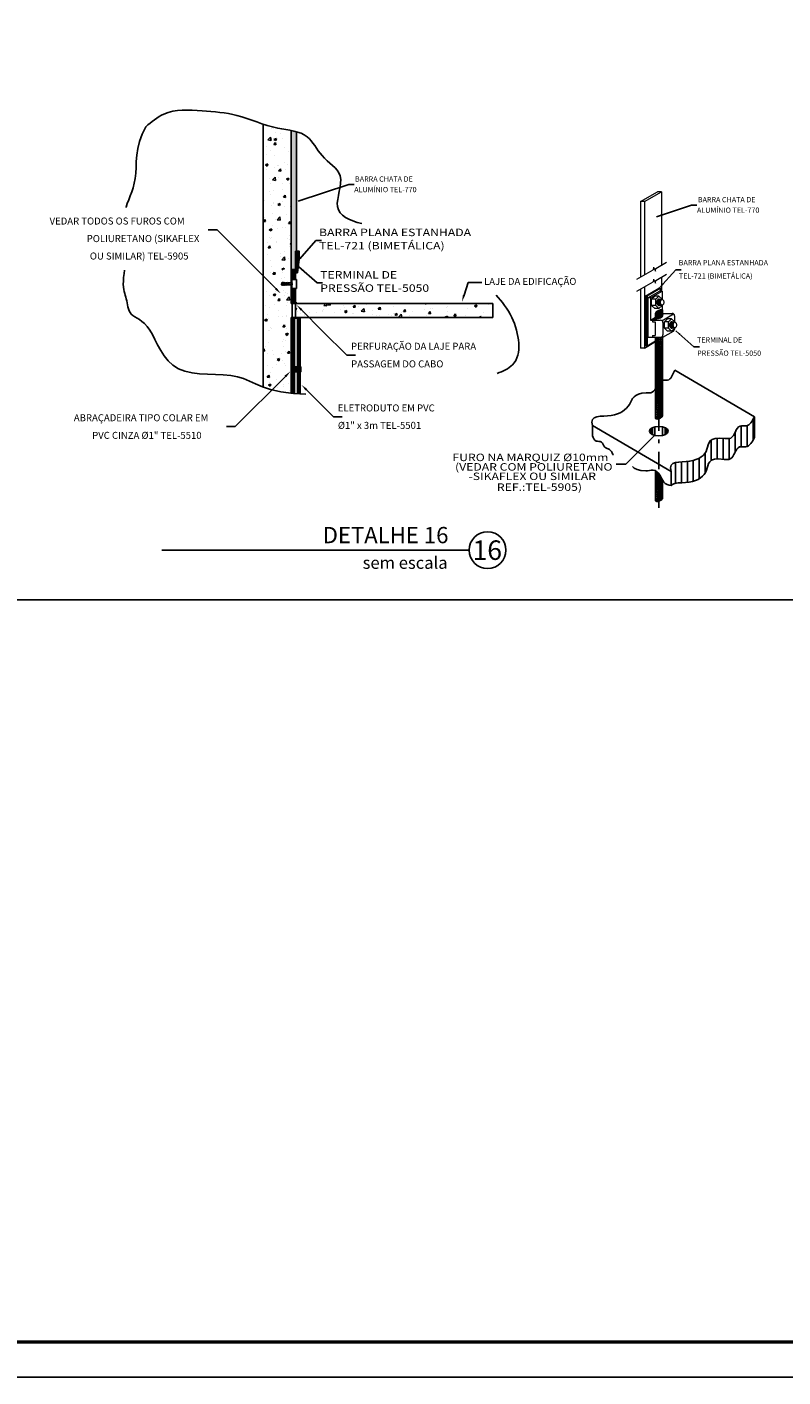
# Model space of a CAD drawing. Units: millimetres. Extents: x -497 to 466, y 8900 to 9112.
# Drawn here: x 128 to 149, y 9019 to 9057 of the extents above; entities that cross this region are included whole.
import ezdxf
from ezdxf.enums import TextEntityAlignment as Align

# ---------------------------------------------------------------- set-up
doc = ezdxf.new("R2010")
doc.units = ezdxf.units.MM
doc.linetypes.add('DASHDOT', pattern=[1, 0.5, -0.25, 0, -0.25])
doc.linetypes.add('DASHED', pattern=[0.75, 0.5, -0.25])
for name, color, linetype in [('34', 34, 'Continuous'), ('C01', 10, 'Continuous'), ('C02', 8, 'Continuous'), ('C03', 7, 'Continuous'), ('CARIMBO', 7, 'Continuous'), ('DASHDOT', 1, 'DASHDOT'), ('DET', 34, 'Continuous'), ('TEXTO', 7, 'Continuous')]:
    doc.layers.add(name, color=color, linetype=linetype)
doc.layers.add('COTAS', color=7, linetype='Continuous', lineweight=18)
doc.styles.add('80CL', font='romans.shx', dxfattribs={"height": 2})
doc.styles.add('LETRAS', font='isocp.shx', dxfattribs={"height": 0.23})
doc.styles.add('TXT COTA 1-100', font='stylu.ttf', dxfattribs={"height": 0.25})

msp = doc.modelspace()

# ---------------------------------------------------------------- hatches: boundary and pattern name
at = {"layer": 'C01'}
h = msp.add_hatch(dxfattribs=at)
h.set_pattern_fill('AR-CONC', color=256, scale=0.1, style=0)
h.set_pattern_definition([(50, (96.34795, 8381.79016), (0.7172602, -0.06275213), [0.075, -0.825]), (355, (96.34795, 8381.7902), (-0.1387513, 0.7521921), [0.06, -0.66]), (100.4514, (96.4077, 8381.7849), (0.5785094, 0.68943954), [0.0637402, -0.7011421]), (46.1842, (96.34795, 8381.9902), (1.067241, -0.165519), [0.1125, -1.2375]), (96.6356, (96.4369, 8381.9764), (0.9346627, 0.9741179), [0.0956103, -1.051713]), (351.1842, (96.348, 8381.9902), (0.934662, 0.9741186), [0.09, -0.99]), (21, (96.44795, 8381.94016), (0.59690705, -0.4026189), [0.075, -0.825]), (326, (96.44795, 8381.9402), (0.2433153, 0.72515005), [0.06, -0.66]), (71.4514, (96.4977, 8381.9066), (0.8402226, 0.3225305), [0.0637402, -0.7011421]), (37.5, (96.34795, 8381.79016), (0.01215986, 0.33289385), [0, -0.652, 0, -0.67, 0, -0.6625]), (7.5, (96.34795, 8381.79016), (0.26306954, 0.39441171), [0, -0.382, 0, -0.637, 0, -0.2525]), (327.5, (96.12495, 8381.79016), (0.53382244, -0.02255487), [0, -0.25, 0, -0.78, 0, -1.035]), (317.5, (96.02495, 8381.79016), (0.58318617, 0.10010498), [0, -0.325, 0, -0.518, 0, -0.735])])
edge = h.paths.add_edge_path()
edge.add_spline(control_points=[(135.131, 9054.507), (135.007, 9054.531), (134.725, 9054.57), (134.467, 9054.647), (134.331, 9054.692)], knot_values=[3.52416, 3.52416, 3.52416, 3.52416, 3.889272, 4.315695, 4.315695, 4.315695, 4.315695], degree=3, periodic=0)
edge.add_line((134.331, 9054.692), (134.331, 9047.191))
edge.add_line((134.331, 9047.191), (134.548, 9047.119))
edge.add_line((134.548, 9047.119), (134.84, 9047.052))
edge.add_line((134.84, 9047.052), (135.131, 9047.011))
edge.add_line((135.131, 9047.011), (135.131, 9049.172))
edge.add_line((135.131, 9049.172), (135.162, 9049.172))
edge.add_line((135.162, 9049.172), (135.162, 9049.572))
edge.add_line((135.162, 9049.572), (135.131, 9049.572))
edge.add_line((135.131, 9049.572), (135.131, 9050.372))
edge.add_line((135.131, 9050.372), (135.131, 9050.372))
edge.add_line((135.131, 9050.372), (135.131, 9050.476))
edge.add_line((135.131, 9050.476), (135.063, 9050.477))
edge.add_line((135.063, 9050.477), (135.042, 9050.476))
edge.add_line((135.042, 9050.476), (135.04, 9050.471))
edge.add_line((135.04, 9050.471), (135.034, 9050.475))
edge.add_line((135.034, 9050.475), (135.032, 9050.475))
edge.add_line((135.032, 9050.475), (135.031, 9050.477))
edge.add_line((135.031, 9050.477), (135.011, 9050.49))
edge.add_line((135.011, 9050.49), (135.012, 9050.474))
edge.add_line((135.012, 9050.474), (134.992, 9050.473))
edge.add_line((134.992, 9050.473), (134.98, 9050.49))
edge.add_line((134.98, 9050.49), (134.971, 9050.489))
edge.add_line((134.971, 9050.489), (134.971, 9050.472))
edge.add_line((134.971, 9050.472), (134.951, 9050.471))
edge.add_line((134.951, 9050.471), (134.94, 9050.487))
edge.add_arc((134.939, 9050.486), 0.0017, 35.8377, 157.4198)
edge.add_line((134.937, 9050.487), (134.937, 9050.488))
edge.add_line((134.937, 9050.488), (134.93, 9050.487))
edge.add_line((134.93, 9050.487), (134.931, 9050.47))
edge.add_line((134.931, 9050.47), (134.911, 9050.469))
edge.add_line((134.911, 9050.469), (134.9, 9050.485))
edge.add_arc((134.898, 9050.484), 0.0017, 35.8377, 92.7999)
edge.add_line((134.898, 9050.486), (134.89, 9050.485))
edge.add_line((134.89, 9050.485), (134.891, 9050.468))
edge.add_line((134.891, 9050.468), (134.883, 9050.468))
edge.add_arc((134.881, 9050.49), 0.0221, 159.1423, 276.0797, ccw=False)
edge.add_line((134.86, 9050.498), (134.845, 9050.506))
edge.add_line((134.845, 9050.506), (134.861, 9050.513))
edge.add_arc((134.881, 9050.521), 0.0221, 82.8689, 201.8028, ccw=False)
edge.add_line((134.884, 9050.543), (134.891, 9050.543))
edge.add_line((134.891, 9050.543), (134.89, 9050.526))
edge.add_line((134.89, 9050.526), (134.899, 9050.525))
edge.add_arc((134.899, 9050.527), 0.0017, 266.1487, 323.1109)
edge.add_line((134.9, 9050.526), (134.912, 9050.541))
edge.add_line((134.912, 9050.541), (134.932, 9050.54))
edge.add_line((134.932, 9050.54), (134.931, 9050.523))
edge.add_line((134.931, 9050.523), (134.939, 9050.523))
edge.add_arc((134.939, 9050.524), 0.0017, 266.1487, 323.1109)
edge.add_line((134.94, 9050.523), (134.952, 9050.539))
edge.add_line((134.952, 9050.539), (134.972, 9050.537))
edge.add_line((134.972, 9050.537), (134.97, 9050.514))
edge.add_line((134.97, 9050.514), (134.975, 9050.513))
edge.add_line((134.975, 9050.513), (134.992, 9050.536))
edge.add_line((134.992, 9050.536), (135.012, 9050.535))
edge.add_line((135.012, 9050.535), (135.011, 9050.519))
edge.add_line((135.011, 9050.519), (135.04, 9050.537))
edge.add_line((135.04, 9050.537), (135.042, 9050.533))
edge.add_line((135.042, 9050.533), (135.064, 9050.531))
edge.add_line((135.064, 9050.531), (135.131, 9050.531))
edge.add_line((135.131, 9050.531), (135.131, 9050.634))
edge.add_line((135.131, 9050.634), (135.131, 9054.507))
h.paths.add_polyline_path([(134.979, 9050.486, 1), (134.979, 9050.49, 1.164846), (134.98, 9050.486, 0.086987), (134.98, 9050.487, 6.089317)], flags=16)
h.paths.add_polyline_path([(135.06, 9050.531, 0.00585), (135.06, 9050.531)], flags=17)
h.paths.add_polyline_path([(140.894, 9049.572), (135.259, 9049.572), (135.259, 9049.172), (140.894, 9049.172)])
h = msp.add_hatch(dxfattribs=at)
h.set_pattern_fill('LINE', color=256, scale=0.1, angle=135, style=0)
h.set_pattern_definition([(135, (96.347951, 8381.790164), (-0.00883883476, -0.00883883476), [])])
h.paths.add_polyline_path([(135.366, 9050.839), (135.366, 9051.064), (135.259, 9051.064), (135.259, 9050.464, -0.000001), (135.259, 9050.464, 0.000001), (135.259, 9050.464), (135.259, 9050.446), (135.313, 9050.446)])
h = msp.add_hatch(dxfattribs=at)
h.set_pattern_fill('ANSI31', color=256, scale=0.02, style=0)
h.set_pattern_definition([(45, (128.124776, 9038.9017536), (-0.00176776695, 0.00176776695), [])])
h.paths.add_polyline_path([(135.295, 9049.572), (135.291, 9049.58), (135.287, 9049.587), (135.284, 9049.593), (135.281, 9049.597), (135.279, 9049.601), (135.277, 9049.603), (135.275, 9049.605), (135.273, 9049.607), (135.271, 9049.608), (135.269, 9049.608), (135.267, 9049.609), (135.265, 9049.609), (135.263, 9049.609), (135.26, 9049.608), (135.257, 9049.608), (135.254, 9049.608), (135.251, 9049.607), (135.247, 9049.607), (135.243, 9049.607), (135.239, 9049.607), (135.235, 9049.607), (135.231, 9049.607), (135.227, 9049.607), (135.223, 9049.608), (135.219, 9049.608), (135.216, 9049.609), (135.213, 9049.61), (135.209, 9049.611), (135.206, 9049.612), (135.203, 9049.613), (135.199, 9049.613), (135.195, 9049.614), (135.19, 9049.614), (135.185, 9049.614), (135.179, 9049.613), (135.172, 9049.611), (135.164, 9049.609), (135.155, 9049.605), (135.144, 9049.6), (135.131, 9049.594), (135.131, 9049.572)])
at = {"layer": 'C02'}
h = msp.add_hatch(color=256, dxfattribs=at)
edge = h.paths.add_edge_path()
edge.add_spline(control_points=[(135.291, 9054.47), (135.241, 9054.484), (135.19, 9054.495), (135.138, 9054.506)], knot_values=[4.322267, 4.322267, 4.322267, 4.322267, 4.475969, 4.475969, 4.475969, 4.475969], degree=3, periodic=0)
edge.add_line((135.138, 9054.506), (135.138, 9050.542))
edge.add_line((135.138, 9050.542), (135.259, 9050.542))
edge.add_line((135.259, 9050.542), (135.259, 9051.064))
edge.add_line((135.259, 9051.064), (135.291, 9051.064))
edge.add_line((135.291, 9051.064), (135.291, 9054.47))

# ---------------------------------------------------------------- linework, layer by layer
at = {"const_width": 0.1}
msp.add_lwpolyline([(63.016, 9090.51), (169.484, 9090.51), (169.484, 9019.931), (63.016, 9019.931)], close=True, dxfattribs=at)
msp.add_lwpolyline([(131.445, 9042.532), (140.217, 9042.532)])
msp.add_circle((140.742, 9042.532), 0.524)
msp.add_circle((140.742, 9042.532), 0.524)
at = {"layer": '34', "linetype": 'Continuous'}
for p, q in [((64.851, 9041.111), (152.165, 9041.111)), ((83.571, 9019.931), (131.149, 9019.931))]:
    msp.add_line(p, q, dxfattribs=at)
at = {"layer": 'C01'}
for p, q in [((135.313, 9050.446), (135.366, 9050.839)), ((134.845, 9050.132), (134.876, 9050.146)), ((134.872, 9050.117), (134.845, 9050.132)), ((134.859, 9050.147), (135.063, 9050.133)), ((134.859, 9050.117), (135.063, 9050.127)), ((134.875, 9050.117), (134.874, 9050.132)), ((134.881, 9050.094), (134.889, 9050.094)), ((134.882, 9050.17), (134.89, 9050.169)), ((134.884, 9050.118), (134.882, 9050.146)), ((134.891, 9050.167), (134.89, 9050.152)), ((134.89, 9050.152), (134.899, 9050.151)), ((134.89, 9050.111), (134.898, 9050.112)), ((134.891, 9050.096), (134.89, 9050.111)), ((134.893, 9050.118), (134.891, 9050.145)), ((134.901, 9050.119), (134.899, 9050.144)), ((134.9, 9050.152), (134.911, 9050.167)), ((134.9, 9050.111), (134.91, 9050.096)), ((134.91, 9050.119), (134.908, 9050.144)), ((134.912, 9050.095), (134.929, 9050.096)), ((134.913, 9050.167), (134.93, 9050.166)), ((134.919, 9050.12), (134.917, 9050.143)), ((134.928, 9050.12), (134.926, 9050.143)), ((134.93, 9050.113), (134.939, 9050.114)), ((134.931, 9050.098), (134.93, 9050.113)), ((134.932, 9050.164), (134.931, 9050.149)), ((134.931, 9050.149), (134.939, 9050.149)), ((134.936, 9050.12), (134.935, 9050.142)), ((134.94, 9050.149), (134.951, 9050.164)), ((134.94, 9050.113), (134.951, 9050.098)), ((134.945, 9050.121), (134.944, 9050.141)), ((134.952, 9050.097), (134.97, 9050.098)), ((134.953, 9050.165), (134.97, 9050.164)), ((134.954, 9050.121), (134.953, 9050.141)), ((134.963, 9050.122), (134.961, 9050.14)), ((134.972, 9050.122), (134.97, 9050.14)), ((134.972, 9050.162), (134.971, 9050.146)), ((134.971, 9050.146), (134.979, 9050.146)), ((134.971, 9050.115), (134.979, 9050.116)), ((134.971, 9050.1), (134.971, 9050.115)), ((134.98, 9050.123), (134.979, 9050.139)), ((134.98, 9050.115), (134.991, 9050.1)), ((134.981, 9050.147), (134.992, 9050.161)), ((134.989, 9050.123), (134.988, 9050.138)), ((134.993, 9050.162), (135.011, 9050.161)), ((134.993, 9050.099), (135.01, 9050.1)), ((134.998, 9050.123), (134.997, 9050.138)), ((135.007, 9050.124), (135.006, 9050.137)), ((135.011, 9050.145), (135.04, 9050.163)), ((135.012, 9050.159), (135.011, 9050.144)), ((135.011, 9050.144), (135.063, 9050.14)), ((135.011, 9050.117), (135.019, 9050.118)), ((135.012, 9050.102), (135.011, 9050.117)), ((135.011, 9050.116), (135.031, 9050.103)), ((135.013, 9050.117), (135.026, 9050.109)), ((135.014, 9050.144), (135.042, 9050.16)), ((135.015, 9050.124), (135.015, 9050.137)), ((135.021, 9050.117), (135.032, 9050.102)), ((135.024, 9050.125), (135.023, 9050.136)), ((135.033, 9050.125), (135.032, 9050.136)), ((135.063, 9050.103), (135.033, 9050.101)), ((135.034, 9050.101), (135.04, 9050.097)), ((135.06, 9050.158), (135.039, 9050.159)), ((135.039, 9050.102), (135.041, 9050.1)), ((135.04, 9050.163), (135.042, 9050.16)), ((135.04, 9050.097), (135.041, 9050.1)), ((135.042, 9050.126), (135.041, 9050.135)), ((135.047, 9050.142), (135.058, 9050.157)), ((135.051, 9050.126), (135.05, 9050.134)), ((135.059, 9050.126), (135.059, 9050.134)), ((135.06, 9050.158), (135.063, 9050.157)), ((135.063, 9050.157), (135.131, 9050.157)), ((135.063, 9050.157), (135.063, 9050.103)), ((135.063, 9050.103), (135.131, 9050.102)), ((135.131, 9050.26), (135.288, 9050.26)), ((135.131, 9050.102), (135.131, 9050.157)), ((135.14, 9050.26), (135.14, 9049.998)), ((135.148, 9050.1), (135.149, 9050.158)), ((135.149, 9049.998), (135.288, 9049.998)), ((135.157, 9050.124), (135.158, 9050.135)), ((135.166, 9050.124), (135.157, 9050.124)), ((135.166, 9050.134), (135.158, 9050.135)), ((135.288, 9050.26), (135.288, 9049.998)), ((135.186, 9049.149), (135.186, 9047.761)), ((135.226, 9049.149), (135.226, 9047.761)), ((135.319, 9049.149), (135.319, 9047.761)), ((135.359, 9049.149), (135.359, 9047.761)), ((135.151, 9047.761), (135.151, 9047.621)), ((135.171, 9047.761), (135.171, 9047.621)), ((135.195, 9047.761), (135.195, 9047.621)), ((135.231, 9047.761), (135.231, 9047.621)), ((135.271, 9047.761), (135.271, 9047.621)), ((135.311, 9047.761), (135.311, 9047.621)), ((135.347, 9047.761), (135.347, 9047.621)), ((135.371, 9047.761), (135.371, 9047.621)), ((135.391, 9047.761), (135.391, 9047.621)), ((135.186, 9047.621), (135.186, 9047.003)), ((135.226, 9047.621), (135.226, 9046.999)), ((135.319, 9047.621), (135.319, 9046.994)), ((135.359, 9047.621), (135.359, 9046.991)), ((148.324, 9046.264), (148.324, 9045.671)), ((145.381, 9045.976), (145.381, 9045.881)), ((145.407, 9046.001), (145.407, 9045.856)), ((145.45, 9046.026), (145.45, 9045.83)), ((145.521, 9046.049), (145.521, 9045.807)), ((145.741, 9046.049), (145.741, 9045.807)), ((145.812, 9046.026), (145.812, 9045.83)), ((145.855, 9046.001), (145.855, 9045.856)), ((145.882, 9045.976), (145.882, 9045.881)), ((147.812, 9045.897), (147.812, 9045.329)), ((147.982, 9046.08), (147.982, 9045.487)), ((148.153, 9046.08), (148.153, 9045.492)), ((147.13, 9045.674), (147.13, 9045.089)), ((147.3, 9045.727), (147.3, 9045.131)), ((147.471, 9045.723), (147.471, 9045.124)), ((147.641, 9045.718), (147.641, 9045.123)), ((146.106, 9045.03), (146.106, 9044.437)), ((146.277, 9045.038), (146.277, 9044.456)), ((146.448, 9045.064), (146.448, 9044.468)), ((146.618, 9045.091), (146.618, 9044.498)), ((146.789, 9045.16), (146.789, 9044.572)), ((146.959, 9045.316), (146.959, 9044.743))]:
    msp.add_line(p, q, dxfattribs=at)
at = {"layer": 'C01', "linetype": 'DASHED'}
for p, q in [((135.162, 9049.572), (135.162, 9049.172)), ((135.259, 9049.572), (135.259, 9049.172))]:
    msp.add_line(p, q, dxfattribs=at)
at = {"layer": 'C01', "flags": 128}
for points in [[(130.984, 9054.617), (130.878, 9054.401), (130.805, 9054.193), (130.757, 9053.994), (130.728, 9053.803), (130.713, 9053.622), (130.704, 9053.451), (130.695, 9053.291), (130.681, 9053.141), (130.655, 9053.003), (130.621, 9052.874), (130.581, 9052.754), (130.538, 9052.64), (130.496, 9052.53), (130.456, 9052.424), (130.424, 9052.318), (130.421, 9052.307)], [(130.376, 9050.524), (130.364, 9050.431), (130.35, 9050.314), (130.342, 9050.21), (130.341, 9050.119), (130.345, 9050.041), (130.355, 9049.973), (130.367, 9049.912), (130.382, 9049.857), (130.398, 9049.806), (130.413, 9049.755), (130.427, 9049.703), (130.438, 9049.647), (130.447, 9049.59), (130.457, 9049.531), (130.469, 9049.473), (130.485, 9049.416), (130.506, 9049.362), (130.533, 9049.312), (130.57, 9049.267), (130.616, 9049.228), (130.672, 9049.192), (130.734, 9049.155), (130.802, 9049.113), (130.874, 9049.061), (130.948, 9048.997), (131.023, 9048.915), (131.097, 9048.812), (131.17, 9048.686), (131.243, 9048.543), (131.322, 9048.388), (131.409, 9048.23), (131.509, 9048.076), (131.624, 9047.933), (131.759, 9047.807), (131.917, 9047.707), (132.1, 9047.637), (132.304, 9047.592), (132.521, 9047.566), (132.747, 9047.552), (132.974, 9047.543), (133.197, 9047.533), (133.408, 9047.514), (133.602, 9047.48), (133.776, 9047.426), (133.941, 9047.357), (134.115, 9047.278), (134.312, 9047.197), (134.548, 9047.119), (134.84, 9047.052), (135.202, 9047.001), (135.554, 9046.979)]]:
    msp.add_lwpolyline(points, dxfattribs=at)
at = {"layer": 'C01'}
for points in [[(135.366, 9050.839), (135.366, 9051.064), (135.259, 9051.064), (135.259, 9050.446), (135.313, 9050.446)], [(135.295, 9049.572), (135.291, 9049.58), (135.287, 9049.587), (135.284, 9049.593), (135.281, 9049.597), (135.279, 9049.601), (135.277, 9049.603), (135.275, 9049.605), (135.273, 9049.607), (135.271, 9049.608), (135.269, 9049.608), (135.267, 9049.609), (135.265, 9049.609), (135.263, 9049.609), (135.26, 9049.608), (135.257, 9049.608), (135.254, 9049.608), (135.251, 9049.607), (135.247, 9049.607), (135.243, 9049.607), (135.239, 9049.607), (135.235, 9049.607), (135.231, 9049.607), (135.227, 9049.607), (135.223, 9049.608), (135.219, 9049.608), (135.216, 9049.609), (135.213, 9049.61), (135.209, 9049.611), (135.206, 9049.612), (135.203, 9049.613), (135.199, 9049.613), (135.195, 9049.614), (135.19, 9049.614), (135.185, 9049.614), (135.179, 9049.613), (135.172, 9049.611), (135.164, 9049.609), (135.155, 9049.605), (135.144, 9049.6), (135.131, 9049.594)]]:
    msp.add_lwpolyline(points, dxfattribs=at)
msp.add_lwpolyline([(135.131, 9050.26), (135.131, 9049.998), (135.149, 9049.998), (135.149, 9050.26)], close=True, dxfattribs=at)
for centre, radius, start, end in [((135.633, 9050.654), 0.495, 197.8403, 210.1267), ((135.633, 9050.556), 0.495, 197.8403, 210.1267), ((135.633, 9050.753), 0.495, 205.252, 210.1267), ((134.764, 9050.252), 0.508, 12.9609, 29.8631), ((134.764, 9050.153), 0.508, 12.9609, 29.8631), ((134.764, 9050.35), 0.508, 12.9609, 22.1501), ((134.881, 9050.147), 0.0221, 89.4286, 180.774), ((134.881, 9050.116), 0.0221, 178.1746, 269.52), ((134.889, 9050.096), 0.0017, 272.7999, 2.7999), ((134.89, 9050.167), 0.0017, 356.1487, 86.1487), ((134.898, 9050.11), 0.0017, 35.8377, 92.7999), ((134.899, 9050.153), 0.0017, 266.1487, 323.1109), ((134.912, 9050.097), 0.0017, 215.8377, 272.7999), ((134.912, 9050.166), 0.0017, 86.1487, 143.1109), ((134.929, 9050.098), 0.0017, 272.7999, 2.7999), ((134.93, 9050.165), 0.0017, 356.1487, 86.1487), ((134.939, 9050.15), 0.0017, 266.1487, 323.1109), ((134.939, 9050.112), 0.0017, 35.8377, 92.7999), ((134.953, 9050.163), 0.0017, 86.1487, 143.1109), ((134.952, 9050.099), 0.0017, 215.8377, 272.7999), ((134.97, 9050.162), 0.0017, 356.1487, 86.1487), ((134.97, 9050.1), 0.0017, 272.7999, 2.7999), ((134.979, 9050.148), 0.0017, 266.1487, 323.1109), ((134.979, 9050.114), 0.0017, 35.8377, 92.7999), ((134.993, 9050.101), 0.0017, 215.8377, 272.7999), ((134.993, 9050.16), 0.0017, 86.1487, 143.1109), ((135.01, 9050.102), 0.0017, 272.7999, 2.7999), ((135.011, 9050.159), 0.0017, 356.1487, 86.1487), ((135.019, 9050.116), 0.0017, 35.8377, 92.7999), ((135.033, 9050.103), 0.0017, 215.8377, 272.7999), ((135.046, 9050.143), 0.0017, 266.1487, 323.1109), ((135.06, 9050.156), 0.0017, 86.1487, 143.1109), ((135.149, 9050.1), 0.000849, 179.4743, 268.2075), ((135.15, 9050.158), 0.000849, 90.7411, 179.4743), ((135.15, 9050.14), 0.04, 268.2075, 285.6276), ((135.15, 9050.119), 0.04, 73.3211, 90.7411), ((135.16, 9050.105), 0.00425, 285.6276, 340.1844), ((135.633, 9050.457), 0.495, 197.8403, 203.4109), ((135.16, 9050.153), 0.00425, 18.7642, 73.3211), ((135.633, 9050.14), 0.495, 197.8403, 210.1267), ((135.115, 9050.138), 0.0527, 357.2654, 18.7642), ((135.114, 9050.122), 0.0527, 340.1844, 1.6833), ((135.166, 9050.135), 0.000849, 269.4743, 359.4743), ((135.166, 9050.123), 0.000849, 359.4743, 89.4743), ((135.633, 9050.239), 0.495, 209.0403, 210.1267), ((134.764, 9050.054), 0.508, 23.9241, 29.8631), ((134.764, 9049.737), 0.508, 12.9609, 29.8631), ((134.764, 9049.836), 0.508, 12.9609, 18.6446), ((135.633, 9050.041), 0.495, 197.8403, 210.1267), ((135.633, 9049.943), 0.495, 197.8403, 210.1267), ((135.633, 9049.844), 0.495, 197.8403, 207.701), ((134.764, 9049.639), 0.508, 12.9609, 29.8631), ((134.764, 9049.54), 0.508, 12.9609, 29.8631), ((134.764, 9049.441), 0.508, 19.0362, 29.8631), ((135.604, 9049.35), 0.495, 201.1365, 203.9745), ((134.735, 9048.948), 0.508, 23.3771, 26.1896), ((134.735, 9049.046), 0.508, 12.9609, 14.3044)]:
    msp.add_arc(centre, radius, start, end, dxfattribs=at)
for points, knots in [([(130.984, 9054.617), (131.147, 9054.755), (131.598, 9055.136), (132.57, 9055.079), (133.672, 9054.986), (134.594, 9054.535), (135.637, 9054.484), (135.962, 9053.715), (136.773, 9053.28), (136.218, 9052.19), (136.791, 9051.94), (137.151, 9051.852)], [0, 0, 0, 0, 0.627209, 1.722754, 2.727352, 3.950583, 4.828998, 5.51056, 6.283102, 7.166691, 8.112028, 8.112028, 8.112028, 8.112028]), ([(140.984, 9049.81), (141.159, 9049.629), (141.59, 9049.064), (141.785, 9047.892), (141.178, 9047.64), (141.013, 9047.571)], [12.405128, 12.405128, 12.405128, 12.405128, 13.168576, 14.520391, 15.026173, 15.026173, 15.026173, 15.026173])]:
    msp.add_open_spline(points, degree=3, knots=knots, dxfattribs=at)
at = {"layer": 'C02'}
for p, q in [((135.162, 9050.542), (135.162, 9050.26)), ((135.162, 9050.542), (135.259, 9050.542)), ((135.259, 9050.542), (135.259, 9050.26)), ((135.162, 9049.998), (135.162, 9049.608)), ((135.259, 9049.998), (135.259, 9049.608)), ((135.133, 9049.172), (135.133, 9049.149)), ((135.156, 9049.149), (135.156, 9047.761)), ((135.156, 9049.149), (135.389, 9049.149)), ((135.23, 9049.172), (135.23, 9049.149)), ((135.389, 9049.149), (135.389, 9047.761)), ((135.156, 9047.621), (135.156, 9047.008)), ((135.389, 9047.621), (135.389, 9046.989)), ((148.364, 9046.341), (146.089, 9047.664)), ((148.364, 9046.341), (148.366, 9045.747)), ((143.738, 9046.085), (143.738, 9045.797)), ((145.982, 9044.78), (143.738, 9046.085)), ((145.495, 9045.792), (144.691, 9044.989)), ((144.691, 9044.989), (144.413, 9044.989)), ((145.982, 9044.78), (145.982, 9044.369))]:
    msp.add_line(p, q, dxfattribs=at)
for points in [[(135.138, 9054.506), (135.138, 9050.542), (135.259, 9050.542)], [(135.291, 9051.064), (135.291, 9054.47)], [(145.269, 9047.026), (145.145, 9047.01), (145.051, 9046.983), (144.979, 9046.948), (144.926, 9046.904), (144.885, 9046.856), (144.853, 9046.803), (144.824, 9046.748), (144.793, 9046.692), (144.755, 9046.638), (144.71, 9046.586), (144.657, 9046.537), (144.597, 9046.492), (144.528, 9046.453), (144.451, 9046.419), (144.364, 9046.393), (144.269, 9046.376), (144.165, 9046.366), (144.059, 9046.36), (143.956, 9046.351), (143.865, 9046.336), (143.79, 9046.307), (143.74, 9046.259), (143.72, 9046.187), (143.738, 9046.085)], [(147.513, 9045.72), (147.354, 9045.732), (147.237, 9045.722), (147.155, 9045.694), (147.101, 9045.652), (147.066, 9045.599), (147.044, 9045.538), (147.027, 9045.474), (147.008, 9045.409), (146.98, 9045.347), (146.942, 9045.29), (146.895, 9045.237), (146.837, 9045.19), (146.771, 9045.149), (146.694, 9045.115), (146.609, 9045.088), (146.513, 9045.07), (146.41, 9045.061), (146.303, 9045.054), (146.201, 9045.046), (146.109, 9045.03), (146.034, 9045.001), (145.984, 9044.954), (145.964, 9044.882), (145.982, 9044.78)], [(144.342, 9045.252), (144.322, 9045.265)], [(147.497, 9045.123), (147.338, 9045.134), (147.221, 9045.124), (147.139, 9045.096), (147.085, 9045.054), (147.05, 9045.001), (147.028, 9044.94), (147.011, 9044.876), (146.992, 9044.811), (146.964, 9044.75), (146.926, 9044.692), (146.878, 9044.639), (146.821, 9044.592), (146.755, 9044.551), (146.678, 9044.517), (146.592, 9044.491), (146.497, 9044.473), (146.393, 9044.463), (146.287, 9044.457), (146.185, 9044.448), (146.093, 9044.433), (146.018, 9044.404), (145.982, 9044.369)], [(145.261, 9044.793), (145.121, 9044.801), (145.011, 9044.83), (144.927, 9044.874), (144.88, 9044.914)]]:
    msp.add_lwpolyline(points, dxfattribs=at)
msp.add_lwpolyline([(135.131, 9047.621), (135.411, 9047.621), (135.411, 9047.761), (135.131, 9047.761)], close=True, dxfattribs=at)
msp.add_ellipse((145.631, 9045.928), major_axis=(0.269, 0), ratio=0.495509, dxfattribs=at)
for points in [[(145.269, 9047.026), (145.445, 9047.037), (145.709, 9047.379), (145.736, 9047.384), (145.742, 9047.385)], [(147.513, 9045.72), (147.69, 9045.732), (147.953, 9046.074), (148.125, 9046.078), (148.364, 9046.341)], [(143.738, 9045.797), (143.845, 9045.646), (143.996, 9045.615), (144.091, 9045.47), (144.223, 9045.402), (144.322, 9045.265)], [(147.497, 9045.123), (147.674, 9045.134), (147.937, 9045.476), (148.109, 9045.48), (148.366, 9045.747)]]:
    msp.add_spline(points, degree=3, dxfattribs=at)
msp.add_open_spline([(145.742, 9047.385), (145.807, 9047.378), (145.983, 9047.36), (146.03, 9047.576), (146.089, 9047.664)], degree=3, knots=[0, 0, 0, 0, 0.1772261, 0.4826089, 0.4826089, 0.4826089, 0.4826089], dxfattribs=at)
at = {"layer": 'C02', "start_tangent": (0.996333, -0.085556), "end_tangent": (0.996333, -0.085556)}
msp.add_spline([(145.261, 9044.793), (145.471, 9044.818), (145.664, 9044.674), (145.775, 9044.472), (145.982, 9044.374)], degree=3, dxfattribs=at)
at = {"layer": 'C02'}
msp.add_solid([(145.414, 9045.735), (145.437, 9045.712), (145.495, 9045.792)], dxfattribs=at)
at = {"layer": 'C03'}
for p, q in [((134.331, 9054.692), (134.331, 9047.191)), ((135.131, 9054.507), (135.131, 9049.572)), ((140.894, 9049.572), (135.131, 9049.572)), ((140.894, 9049.172), (140.894, 9049.572)), ((135.131, 9049.172), (135.131, 9047.011)), ((140.894, 9049.172), (135.131, 9049.172))]:
    msp.add_line(p, q, dxfattribs=at)
at = {"layer": 'CARIMBO', "color": 2}
msp.add_line((63.016, 9019.931), (169.484, 9019.931), dxfattribs=at)
at = {"layer": 'CARIMBO'}
msp.add_line((60.516, 9018.931), (170.484, 9018.931), dxfattribs=at)
at = {"layer": 'COTAS', "color": 5}
for p, q in [((145.111, 9052.481), (145.599, 9052.762)), ((145.222, 9052.481), (145.71, 9052.762)), ((145.71, 9052.762), (145.599, 9052.762)), ((145.71, 9052.762), (145.71, 9050.67)), ((145.222, 9052.481), (145.111, 9052.481)), ((145.111, 9052.481), (145.111, 9050.324)), ((145.222, 9052.481), (145.222, 9050.388)), ((145.111, 9049.983), (145.111, 9048.3)), ((145.222, 9050.047), (145.222, 9048.3)), ((145.71, 9050.328), (145.71, 9049.923)), ((145.222, 9048.3), (145.541, 9048.484)), ((145.222, 9048.3), (145.111, 9048.3))]:
    msp.add_line(p, q, dxfattribs=at)
at = {"layer": 'COTAS'}
for p, q in [((145.543, 9050.574), (145.854, 9050.753)), ((145.004, 9050.262), (145.469, 9050.531)), ((145.48, 9050.61), (145.469, 9050.531)), ((145.533, 9050.494), (145.543, 9050.574)), ((145.543, 9050.232), (145.854, 9050.412)), ((145.004, 9049.921), (145.469, 9050.19)), ((145.259, 9049.787), (145.636, 9050.004)), ((145.296, 9049.787), (145.673, 9050.004)), ((145.48, 9050.269), (145.469, 9050.189)), ((145.533, 9050.153), (145.543, 9050.232)), ((145.673, 9050.004), (145.636, 9050.004)), ((145.673, 9050.004), (145.673, 9049.923)), ((145.259, 9049.787), (145.259, 9048.364)), ((145.296, 9049.787), (145.259, 9049.787)), ((145.296, 9049.787), (145.296, 9048.364)), ((145.318, 9049.731), (145.651, 9049.923)), ((145.318, 9049.731), (145.318, 9048.609)), ((145.392, 9049.731), (145.318, 9049.731)), ((145.392, 9049.731), (145.724, 9049.923)), ((145.392, 9049.731), (145.392, 9049.096)), ((145.724, 9049.923), (145.651, 9049.923)), ((145.724, 9049.923), (145.724, 9049.683)), ((145.541, 9049.133), (145.541, 9049.291)), ((145.724, 9049.526), (145.724, 9049.39)), ((145.735, 9049.2), (145.747, 9049.28)), ((145.747, 9049.218), (145.747, 9049.376)), ((145.747, 9049.266), (145.784, 9049.288)), ((145.747, 9049.288), (146.013, 9049.288)), ((145.766, 9049.105), (146.056, 9049.272)), ((146.083, 9049.218), (146.083, 9049.052)), ((145.392, 9049.096), (145.541, 9049.182)), ((145.392, 9049.096), (145.681, 9049.096)), ((145.452, 9049.096), (145.52, 9049.135)), ((145.452, 9049.096), (145.452, 9049.05)), ((145.452, 9049.05), (145.532, 9049.05)), ((145.532, 9049.05), (145.532, 9048.655)), ((145.75, 9049.026), (145.75, 9048.679)), ((146.083, 9048.863), (146.083, 9048.841)), ((145.296, 9048.364), (145.541, 9048.506)), ((145.318, 9048.609), (145.75, 9048.609)), ((145.452, 9048.655), (145.532, 9048.655)), ((145.452, 9048.655), (145.452, 9048.609)), ((145.541, 9046.29), (145.541, 9048.609)), ((145.541, 9048.602), (145.542, 9048.609)), ((145.747, 9046.361), (145.747, 9048.608)), ((145.75, 9048.609), (146.048, 9048.781)), ((145.259, 9048.364), (145.296, 9048.364)), ((145.541, 9043.938), (145.541, 9044.796)), ((145.747, 9044.009), (145.747, 9044.509))]:
    msp.add_line(p, q, dxfattribs=at)
at = {"layer": 'COTAS', "color": 10}
for p, q in [((145.428, 9049.695), (145.518, 9049.783)), ((145.544, 9049.695), (145.428, 9049.695)), ((145.428, 9049.514), (145.428, 9049.695)), ((145.634, 9049.783), (145.518, 9049.783)), ((145.544, 9049.695), (145.634, 9049.783)), ((145.544, 9049.514), (145.544, 9049.695)), ((145.728, 9049.683), (145.605, 9049.683)), ((145.724, 9049.695), (145.634, 9049.783)), ((145.724, 9049.683), (145.724, 9049.695)), ((145.428, 9049.514), (145.518, 9049.424)), ((145.544, 9049.514), (145.428, 9049.514)), ((145.634, 9049.424), (145.518, 9049.424)), ((145.544, 9049.514), (145.634, 9049.424)), ((145.554, 9049.133), (145.576, 9049.275)), ((145.588, 9049.135), (145.61, 9049.277)), ((145.728, 9049.526), (145.604, 9049.526)), ((145.624, 9049.141), (145.646, 9049.287)), ((145.724, 9049.514), (145.634, 9049.424)), ((145.66, 9049.153), (145.682, 9049.303)), ((145.697, 9049.173), (145.72, 9049.327)), ((145.724, 9049.514), (145.724, 9049.526)), ((145.792, 9049.048), (145.881, 9049.136)), ((145.908, 9049.048), (145.792, 9049.048)), ((145.792, 9048.868), (145.792, 9049.048)), ((145.908, 9048.868), (145.792, 9048.868)), ((145.792, 9048.868), (145.881, 9048.778)), ((145.997, 9049.136), (145.881, 9049.136)), ((145.908, 9049.048), (145.997, 9049.136)), ((145.908, 9048.868), (145.908, 9049.048)), ((145.908, 9048.868), (145.997, 9048.778)), ((146.091, 9049.037), (145.968, 9049.037)), ((146.091, 9048.879), (145.968, 9048.879)), ((146.087, 9049.048), (145.997, 9049.136)), ((146.087, 9048.868), (145.997, 9048.778)), ((146.087, 9049.037), (146.087, 9049.048)), ((146.087, 9048.868), (146.087, 9048.88)), ((145.541, 9047.929), (145.645, 9048.609)), ((145.541, 9048.153), (145.611, 9048.609)), ((145.541, 9048.377), (145.577, 9048.609)), ((145.541, 9047.705), (145.678, 9048.602)), ((145.541, 9047.48), (145.711, 9048.597)), ((145.541, 9047.256), (145.745, 9048.592)), ((145.997, 9048.778), (145.881, 9048.778)), ((145.541, 9047.032), (145.747, 9048.383)), ((145.541, 9046.808), (145.747, 9048.159)), ((145.541, 9046.583), (145.747, 9047.935)), ((145.541, 9046.359), (145.747, 9047.711)), ((145.563, 9046.274), (145.747, 9047.486)), ((145.597, 9046.274), (145.747, 9047.262)), ((145.631, 9046.274), (145.747, 9047.038)), ((145.668, 9046.296), (145.747, 9046.813)), ((145.706, 9046.316), (145.747, 9046.589)), ((145.746, 9046.359), (145.747, 9046.365)), ((145.541, 9044.68), (145.558, 9044.786)), ((145.541, 9044.456), (145.588, 9044.763)), ((145.541, 9044.232), (145.618, 9044.734)), ((145.541, 9044.007), (145.647, 9044.699)), ((145.563, 9043.923), (145.674, 9044.655)), ((145.597, 9043.923), (145.7, 9044.603)), ((145.631, 9043.923), (145.726, 9044.547)), ((145.668, 9043.944), (145.747, 9044.462)), ((145.706, 9043.964), (145.747, 9044.238)), ((145.746, 9044.007), (145.747, 9044.013))]:
    msp.add_line(p, q, dxfattribs=at)
at = {"layer": 'COTAS'}
for points in [[(145.48, 9050.61), (145.533, 9050.494)], [(145.48, 9050.269), (145.533, 9050.153)]]:
    msp.add_lwpolyline(points, dxfattribs=at)
at = {"layer": 'COTAS', "color": 10}
for points in [[(145.634, 9049.695, 0.136513), (145.612, 9049.688, 0.106976), (145.59, 9049.668, 0.081342), (145.577, 9049.64, 0.069402), (145.572, 9049.605, 0.069402), (145.577, 9049.569, 0.081342), (145.59, 9049.541, 0.106976), (145.612, 9049.521, 0.136513), (145.634, 9049.515, 0.136513), (145.656, 9049.521, 0.032898), (145.664, 9049.526, 0.081342)], [(145.587, 9049.605, 0.069402), (145.591, 9049.574, 0.081342), (145.603, 9049.549, 0.106976), (145.621, 9049.532, 0.136513), (145.641, 9049.526, 0.136513)], [(145.653, 9049.683, 0.136513), (145.634, 9049.678, 0.106976), (145.615, 9049.66, 0.081342), (145.604, 9049.636, 0.069402), (145.599, 9049.605, 0.069402), (145.604, 9049.574, 0.081342), (145.615, 9049.549, 0.106976), (145.634, 9049.532, 0.136513), (145.653, 9049.526, 0.136513)], [(145.612, 9049.605, 0.069402), (145.616, 9049.574, 0.081342), (145.627, 9049.549, 0.106976), (145.646, 9049.532, 0.136513), (145.666, 9049.526, 0.136513)], [(145.678, 9049.683, 0.136513), (145.658, 9049.678, 0.106976), (145.64, 9049.66, 0.081342), (145.628, 9049.636, 0.069402), (145.624, 9049.605, 0.069402), (145.628, 9049.574, 0.081342), (145.64, 9049.549, 0.106976), (145.658, 9049.532, 0.136513), (145.678, 9049.526, 0.136513)], [(145.663, 9049.683, 0.03079), (145.656, 9049.688, 0.136513), (145.634, 9049.695, 0.136513)], [(145.636, 9049.605, 0.069402), (145.641, 9049.574, 0.081342), (145.652, 9049.549, 0.106976), (145.671, 9049.532, 0.136513), (145.69, 9049.526, 0.136513)], [(145.703, 9049.683, 0.136513), (145.683, 9049.678, 0.106976), (145.664, 9049.66, 0.081342), (145.653, 9049.636, 0.069402), (145.649, 9049.605, 0.069402), (145.653, 9049.574, 0.081342), (145.664, 9049.549, 0.106976), (145.683, 9049.532, 0.136513), (145.703, 9049.526, 0.136513)], [(145.661, 9049.605, 0.069402), (145.665, 9049.574, 0.081342), (145.677, 9049.549, 0.106976), (145.695, 9049.532, 0.136513), (145.715, 9049.526, 0.136513)], [(145.997, 9049.048, 0.136513), (145.975, 9049.042, 0.106976), (145.954, 9049.021, 0.081342), (145.941, 9048.994, 0.069402), (145.936, 9048.958, 0.069402), (145.941, 9048.922, 0.081342), (145.954, 9048.894, 0.106976), (145.975, 9048.874, 0.136513), (145.997, 9048.868, 0.136513), (146.02, 9048.874, 0.032898), (146.027, 9048.879, 0.081342)], [(145.95, 9048.958, 0.069402), (145.955, 9048.927, 0.081342), (145.966, 9048.903, 0.106976), (145.985, 9048.885, 0.136513), (146.004, 9048.879, 0.136513)], [(146.017, 9049.037, 0.136513), (145.997, 9049.031, 0.106976), (145.979, 9049.014, 0.081342), (145.967, 9048.989, 0.069402), (145.963, 9048.958, 0.069402), (145.967, 9048.927, 0.081342), (145.979, 9048.903, 0.106976), (145.997, 9048.885, 0.136513), (146.017, 9048.879, 0.136513)], [(145.975, 9048.958, 0.069402), (145.979, 9048.927, 0.081342), (145.991, 9048.903, 0.106976), (146.01, 9048.885, 0.136513), (146.029, 9048.879, 0.136513)], [(146.041, 9049.037, 0.136513), (146.022, 9049.031, 0.106976), (146.003, 9049.014, 0.081342), (145.992, 9048.989, 0.069402), (145.987, 9048.958, 0.069402), (145.992, 9048.927, 0.081342), (146.003, 9048.903, 0.106976), (146.022, 9048.885, 0.136513), (146.041, 9048.879, 0.136513)], [(146.027, 9049.037, 0.03079), (146.02, 9049.042, 0.136513), (145.997, 9049.048, 0.136513)], [(146, 9048.958, 0.069402), (146.004, 9048.927, 0.081342), (146.015, 9048.903, 0.106976), (146.034, 9048.885, 0.136513), (146.054, 9048.879, 0.136513)], [(146.066, 9049.037, 0.136513), (146.047, 9049.031, 0.106976), (146.028, 9049.014, 0.081342), (146.016, 9048.989, 0.069402), (146.012, 9048.958, 0.069402), (146.016, 9048.927, 0.081342), (146.028, 9048.903, 0.106976), (146.047, 9048.885, 0.136513), (146.066, 9048.879, 0.136513)], [(146.024, 9048.958, 0.069402), (146.029, 9048.927, 0.081342), (146.04, 9048.903, 0.106976), (146.059, 9048.885, 0.136513), (146.078, 9048.879, 0.136513)]]:
    msp.add_lwpolyline(points, format="xyb", dxfattribs=at)
for points in [[(145.728, 9049.683, 0.136513), (145.708, 9049.678, 0.106976), (145.69, 9049.66, 0.081342), (145.678, 9049.636, 0.069402), (145.674, 9049.605, 0.069402), (145.678, 9049.574, 0.081342), (145.69, 9049.549, 0.106976), (145.708, 9049.532, 0.136513), (145.728, 9049.526, 0.136513), (145.747, 9049.532, 0.106976), (145.766, 9049.549, 0.081342), (145.778, 9049.574, 0.069402), (145.782, 9049.605, 0.069402), (145.778, 9049.636, 0.081342), (145.766, 9049.66, 0.106976), (145.747, 9049.678, 0.136513)], [(145.542, 9049.295, 0.205832), (145.545, 9049.292, 0.096439), (145.552, 9049.291, 0.053293), (145.561, 9049.292, 0.040339), (145.572, 9049.295, 0.040339), (145.582, 9049.301, 0.053293), (145.589, 9049.306, 0.096439), (145.593, 9049.312, 0.205832), (145.593, 9049.316, 0.205832), (145.59, 9049.319, 0.096439), (145.583, 9049.32, 0.053293), (145.574, 9049.319, 0.040339), (145.563, 9049.316, 0.040339), (145.553, 9049.31, 0.053293), (145.546, 9049.305, 0.096439), (145.542, 9049.299, 0.205832)], [(145.563, 9049.326, 0.205832), (145.566, 9049.323, 0.096439), (145.573, 9049.322, 0.053293), (145.582, 9049.323, 0.040339), (145.593, 9049.326, 0.040339), (145.603, 9049.331, 0.053293), (145.609, 9049.337, 0.096439), (145.614, 9049.343, 0.205832), (145.614, 9049.347, 0.205832), (145.611, 9049.35, 0.096439), (145.604, 9049.351, 0.053293), (145.595, 9049.35, 0.040339), (145.584, 9049.346, 0.040339), (145.574, 9049.341, 0.053293), (145.567, 9049.336, 0.096439), (145.563, 9049.329, 0.205832)], [(145.568, 9049.281, 0.205832), (145.57, 9049.279, 0.096439), (145.578, 9049.277, 0.053293), (145.587, 9049.279, 0.040339), (145.597, 9049.282, 0.040339), (145.608, 9049.287, 0.053293), (145.614, 9049.292, 0.096439), (145.619, 9049.299, 0.205832), (145.619, 9049.303, 0.205832), (145.616, 9049.305, 0.096439), (145.608, 9049.307, 0.053293), (145.6, 9049.306, 0.040339), (145.589, 9049.302, 0.040339), (145.579, 9049.297, 0.053293), (145.572, 9049.292, 0.096439), (145.568, 9049.285, 0.205832)], [(145.593, 9049.314, 0.205832), (145.596, 9049.312, 0.096439), (145.604, 9049.31, 0.053293), (145.612, 9049.311, 0.040339), (145.623, 9049.315, 0.040339), (145.633, 9049.32, 0.053293), (145.64, 9049.325, 0.096439), (145.645, 9049.332, 0.205832), (145.645, 9049.336, 0.205832), (145.642, 9049.338, 0.096439), (145.634, 9049.34, 0.053293), (145.626, 9049.338, 0.040339), (145.615, 9049.335, 0.040339), (145.605, 9049.33, 0.053293), (145.598, 9049.325, 0.096439), (145.593, 9049.318, 0.205832)], [(145.616, 9049.348, 0.205832), (145.619, 9049.346, 0.096439), (145.626, 9049.344, 0.053293), (145.635, 9049.345, 0.040339), (145.646, 9049.349, 0.040339), (145.656, 9049.354, 0.053293), (145.663, 9049.359, 0.096439), (145.667, 9049.366, 0.205832), (145.667, 9049.37, 0.205832), (145.664, 9049.372, 0.096439), (145.657, 9049.374, 0.053293), (145.648, 9049.372, 0.040339), (145.637, 9049.369, 0.040339), (145.627, 9049.364, 0.053293), (145.621, 9049.359, 0.096439), (145.616, 9049.352, 0.205832)], [(145.619, 9049.292, 0.205832), (145.622, 9049.29, 0.096439), (145.629, 9049.288, 0.053293), (145.638, 9049.289, 0.040339), (145.649, 9049.293, 0.040339), (145.659, 9049.298, 0.053293), (145.666, 9049.303, 0.096439), (145.67, 9049.31, 0.205832), (145.67, 9049.314, 0.205832), (145.667, 9049.316, 0.096439), (145.66, 9049.317, 0.053293), (145.651, 9049.316, 0.040339), (145.64, 9049.313, 0.040339), (145.63, 9049.308, 0.053293), (145.623, 9049.302, 0.096439), (145.619, 9049.296, 0.205832)], [(145.645, 9049.334, 0.205832), (145.648, 9049.331, 0.096439), (145.655, 9049.33, 0.053293), (145.664, 9049.331, 0.040339), (145.675, 9049.334, 0.040339), (145.685, 9049.34, 0.053293), (145.691, 9049.345, 0.096439), (145.696, 9049.351, 0.205832), (145.696, 9049.355, 0.205832), (145.693, 9049.358, 0.096439), (145.686, 9049.359, 0.053293), (145.677, 9049.358, 0.040339), (145.666, 9049.354, 0.040339), (145.656, 9049.349, 0.053293), (145.649, 9049.344, 0.096439), (145.645, 9049.338, 0.205832)], [(145.668, 9049.366, 0.205832), (145.671, 9049.363, 0.096439), (145.679, 9049.362, 0.053293), (145.687, 9049.363, 0.040339), (145.698, 9049.367, 0.040339), (145.708, 9049.372, 0.053293), (145.715, 9049.377, 0.096439), (145.719, 9049.383, 0.205832), (145.719, 9049.387, 0.205832), (145.717, 9049.39, 0.096439), (145.709, 9049.391, 0.053293), (145.7, 9049.39, 0.040339), (145.69, 9049.387, 0.040339), (145.679, 9049.382, 0.053293), (145.673, 9049.376, 0.096439), (145.668, 9049.37, 0.205832)], [(145.672, 9049.321, 0.205832), (145.675, 9049.318, 0.096439), (145.683, 9049.317, 0.053293), (145.691, 9049.318, 0.040339), (145.702, 9049.321, 0.040339), (145.712, 9049.327, 0.053293), (145.719, 9049.332, 0.096439), (145.723, 9049.338, 0.205832), (145.723, 9049.342, 0.205832), (145.72, 9049.345, 0.096439), (145.713, 9049.346, 0.053293), (145.704, 9049.345, 0.040339), (145.693, 9049.341, 0.040339), (145.683, 9049.336, 0.053293), (145.677, 9049.331, 0.096439), (145.672, 9049.325, 0.205832)], [(145.696, 9049.353, 0.205832), (145.699, 9049.351, 0.096439), (145.707, 9049.349, 0.053293), (145.715, 9049.35, 0.040339), (145.726, 9049.354, 0.040339), (145.736, 9049.359, 0.053293), (145.743, 9049.364, 0.096439), (145.747, 9049.371, 0.205832), (145.747, 9049.374, 0.205832), (145.745, 9049.377, 0.096439), (145.737, 9049.378, 0.053293), (145.729, 9049.377, 0.040339), (145.718, 9049.374, 0.040339), (145.708, 9049.369, 0.053293), (145.701, 9049.363, 0.096439), (145.696, 9049.357, 0.205832)], [(146.091, 9049.037, 0.136513), (146.072, 9049.031, 0.106976), (146.053, 9049.014, 0.081342), (146.042, 9048.989, 0.069402), (146.037, 9048.958, 0.069402), (146.042, 9048.927, 0.081342), (146.053, 9048.903, 0.106976), (146.072, 9048.885, 0.136513), (146.091, 9048.879, 0.136513), (146.111, 9048.885, 0.106976), (146.129, 9048.903, 0.081342), (146.141, 9048.927, 0.069402), (146.145, 9048.958, 0.069402), (146.141, 9048.989, 0.081342), (146.129, 9049.014, 0.106976), (146.111, 9049.031, 0.136513)]]:
    msp.add_lwpolyline(points, format="xyb", close=True, dxfattribs=at)
at = {"layer": 'COTAS'}
msp.add_lwpolyline([(145.541, 9049.291, 0.205832), (145.552, 9049.28, 0.096439), (145.583, 9049.274, 0.053293), (145.618, 9049.279, 0.040339), (145.661, 9049.293, 0.040339), (145.702, 9049.314, 0.053293), (145.729, 9049.335, 0.096439), (145.747, 9049.361, 0.205832), (145.747, 9049.376, 0.205832), (145.736, 9049.387, 0.096439), (145.705, 9049.392, 0.053293), (145.671, 9049.388, 0.040339), (145.628, 9049.374, 0.040339), (145.587, 9049.353, 0.053293), (145.56, 9049.332, 0.096439), (145.542, 9049.306, 0.205832)], format="xyb", close=True, dxfattribs=at)
for points in [[(145.541, 9046.305, 0.199807), (145.541, 9046.29, 0.205832), (145.552, 9046.279, 0.096439), (145.583, 9046.274, 0.053293), (145.618, 9046.278, 0.040339), (145.661, 9046.293, 0.040339), (145.702, 9046.313, 0.053293), (145.729, 9046.335, 0.096439), (145.747, 9046.361, 0.205832), (145.747, 9046.376)], [(145.541, 9043.953, 0.199807), (145.541, 9043.938, 0.205832), (145.552, 9043.928, 0.096439), (145.583, 9043.922, 0.053293), (145.618, 9043.927, 0.040339), (145.661, 9043.941, 0.040339), (145.702, 9043.962, 0.053293), (145.729, 9043.983, 0.096439), (145.747, 9044.009, 0.205832), (145.747, 9044.024)]]:
    msp.add_lwpolyline(points, format="xyb", dxfattribs=at)
for centre, radius, start, end in [((145.708, 9049.226), 0.038, 292.8983, 349.9034), ((146.013, 9049.218), 0.0698, 0, 90), ((145.557, 9049.398), 0.265, 262.0782, 308.6991), ((145.681, 9049.026), 0.0698, 0, 90), ((145.732, 9049.165), 0.0698, 270, 300), ((145.732, 9049.165), 0.0698, 270, 300), ((146.013, 9048.841), 0.0698, 300, 0), ((145.681, 9048.679), 0.0698, 270, 0)]:
    msp.add_arc(centre, radius, start, end, dxfattribs=at)
at = {"layer": 'DASHDOT'}
for p, q in [((145.631, 9046.439), (145.631, 9043.563)), ((145.631, 9044.719), (145.631, 9044.697))]:
    msp.add_line(p, q, dxfattribs=at)
at = {"layer": 'DET'}
for p, q in [((135.333, 9052.489), (136.778, 9052.968)), ((136.778, 9052.968), (136.931, 9052.968)), ((145.562, 9052.047), (146.566, 9052.38)), ((146.566, 9052.38), (146.72, 9052.38)), ((133.017, 9051.675), (132.767, 9051.675)), ((133.017, 9051.675), (134.695, 9049.996)), ((135.381, 9050.848), (135.842, 9051.367)), ((135.842, 9051.367), (135.996, 9051.367)), ((135.355, 9050.618), (135.874, 9050.157)), ((145.654, 9050.014), (146.115, 9050.534)), ((146.115, 9050.534), (146.268, 9050.534)), ((135.874, 9050.157), (136.028, 9050.157)), ((140.185, 9050.171), (140.07, 9049.81)), ((140.185, 9050.171), (140.578, 9050.171)), ((136.033, 9048.786), (135.431, 9049.388)), ((136.721, 9048.098), (136.033, 9048.786)), ((146.118, 9048.792), (146.637, 9048.331)), ((136.721, 9048.098), (136.971, 9048.098)), ((146.637, 9048.331), (146.791, 9048.331)), ((133.538, 9046.059), (134.971, 9047.492)), ((136.342, 9046.336), (135.572, 9047.106)), ((136.342, 9046.336), (136.592, 9046.336)), ((133.538, 9046.059), (133.288, 9046.059))]:
    msp.add_line(p, q, dxfattribs=at)
for points in [[(135.47, 9052.563), (135.487, 9052.514), (135.333, 9052.489)], [(145.699, 9052.121), (145.716, 9052.072), (145.562, 9052.047)], [(135.463, 9050.98), (135.501, 9050.946), (135.381, 9050.848)], [(135.487, 9050.536), (135.454, 9050.497), (135.355, 9050.618)], [(134.672, 9049.972), (134.719, 9050.02), (134.837, 9049.855)], [(145.736, 9050.147), (145.774, 9050.113), (145.654, 9050.014)], [(140.102, 9049.8), (140.038, 9049.82), (140.009, 9049.619)], [(135.407, 9049.365), (135.454, 9049.412), (135.289, 9049.53)], [(146.25, 9048.71), (146.217, 9048.671), (146.118, 9048.792)], [(134.948, 9047.515), (134.995, 9047.468), (135.113, 9047.633)], [(135.548, 9047.083), (135.596, 9047.13), (135.431, 9047.248)]]:
    msp.add_solid(points, dxfattribs=at)

# ---------------------------------------------------------------- texts
at = {"style": 'TXT COTA 1-100'}
for s, height, p in [('DETALHE 16', 0.4637, (139.626, 9042.729)), ('sem escala', 0.3478, (139.602, 9041.998))]:
    msp.add_text(s, height=height, dxfattribs=at).set_placement(p, align=Align.RIGHT)
msp.add_text('16', height=0.5564, dxfattribs=at).set_placement((140.734, 9042.253), align=Align.CENTER)
at = {"layer": 'C03', "style": '80CL'}
for s, p in [('BARRA CHATA DE', (136.959, 9053.049)), ('ALUMÍNIO TEL-770', (136.935, 9052.748)), ('ALUMÍNIO TEL-770', (146.723, 9052.16)), ('BARRA CHATA DE', (146.747, 9052.461)), ('BARRA PLANA ESTANHADA', (146.202, 9050.66)), ('TEL-721 (BIMETÁLICA)', (146.205, 9050.281)), ('TERMINAL DE ', (146.725, 9048.457)), ('PRESSÃO TEL-5050', (146.728, 9048.078))]:
    msp.add_text(s, height=0.15, dxfattribs=at).set_placement(p)
for s, p in [('VEDAR TODOS OS FUROS COM', (128.236, 9051.925)), ('POLIURETANO (SIKAFLEX ', (129.297, 9051.424)), ('OU SIMILAR) TEL-5905', (129.386, 9050.926)), ('LAJE DA EDIFICAÇÃO', (140.641, 9050.202)), ('PERFURAÇÃO DA LAJE PARA', (136.844, 9048.351)), ('PASSAGEM DO CABO', (136.847, 9047.847)), ('ELETRODUTO EM PVC', (136.466, 9046.59)), ('ABRAÇADEIRA TIPO COLAR EM ', (128.929, 9046.31)), ('%%C1" x 3m TEL-5501', (136.468, 9046.093)), ('PVC CINZA %%c1" TEL-5510', (129.452, 9045.808))]:
    msp.add_text(s, height=0.2, dxfattribs=at).set_placement(p, align=Align.MIDDLE_LEFT)
at = {"layer": 'TEXTO', "style": 'LETRAS', "width": 1.2}
for s, p in [('BARRA PLANA ESTANHADA', (135.93, 9051.494)), ('TEL-721 (BIMETÁLICA)', (135.932, 9051.114)), ('TERMINAL DE ', (135.962, 9050.283)), ('PRESSÃO TEL-5050', (135.964, 9049.904))]:
    msp.add_text(s, height=0.21296, dxfattribs=at).set_placement(p)
for s, p in [('FURO NA MARQUIZ %%C10mm', (144.192, 9045.072)), (' (VEDAR COM POLIURETANO', (144.311, 9044.801)), ('-SIKAFLEX OU SIMILAR ', (143.916, 9044.532)), ('REF.:TEL-5905)', (143.439, 9044.223))]:
    msp.add_text(s, height=0.21296, dxfattribs=at).set_placement(p, align=Align.RIGHT)

doc.saveas('drawing.dxf')
